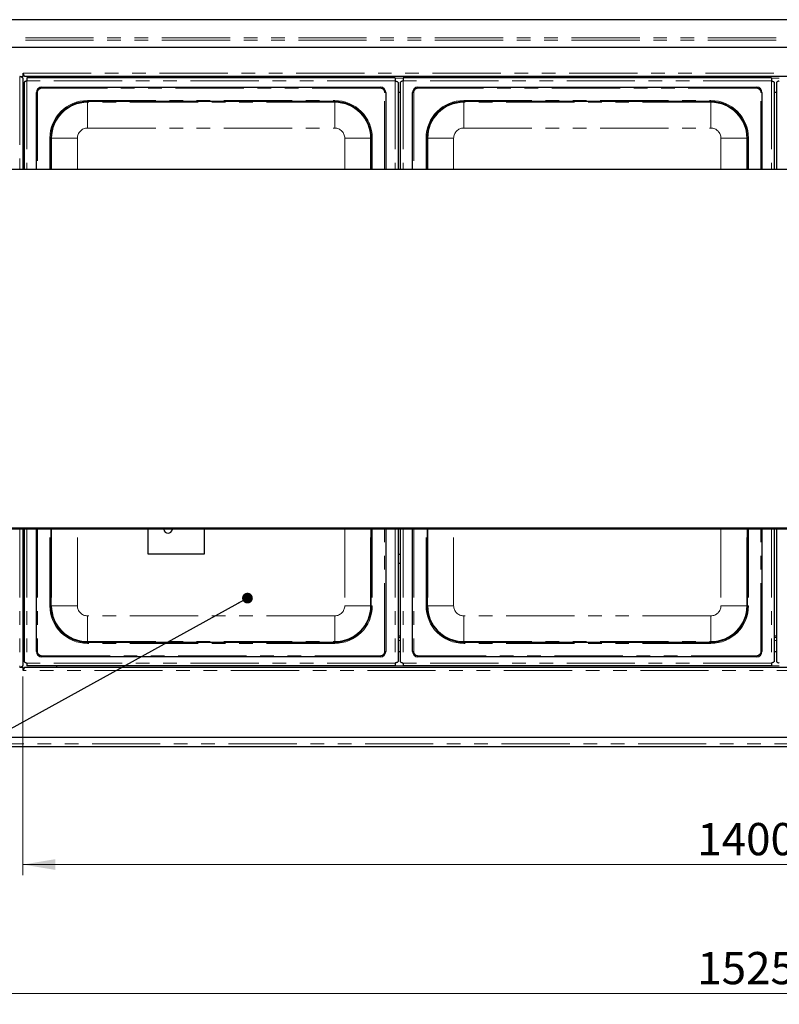
# Model space of a CAD drawing. Units: millimetres. Extents: x 0 to 586, y 0 to 420.
# Drawn here: x 100 to 171, y 178 to 270 of the extents above; entities that cross this region are included whole.
import ezdxf

# ---------------------------------------------------------------- set-up
doc = ezdxf.new("R2010")
doc.units = ezdxf.units.MM
doc.linetypes.add('PHANTOM', pattern=[12.7, 6.35, -1.27, 1.27, -1.27, 1.27, -1.27])
doc.styles.add('SLDTEXTSTYLE0', font='TXT', dxfattribs={"width": 0.605})
doc.dimstyles.new('SLDDIMSTYLE1', dxfattribs={"dimtxt": 0.18, "dimasz": 1, "dimexe": 0, "dimexo": 0.0625, "dimgap": 0, "dimtad": 0, "dimtih": 1, "dimtoh": 1, "dimdec": 0, "dimrnd": 1e-09, "dimzin": 0, "dimdsep": 46, "dimtxsty": 'Standard', "dimblk1": 'DOT', "dimblk2": 'DOT', "dimsah": 1, "dimcen": 0.09, "dimadec": 0, "dimazin": 0, "dimtfac": 1, "dimtdec": 0, "dimtofl": 0, "dimtmove": 0, "dimatfit": 3, "dimldrblk": 'DOT', "dimfxl": 0, "dimfrac": 2, "dimtolj": 1, "dimtzin": 0, "dimarcsym": 0})
doc.dimstyles.new('SLDDIMSTYLE2', dxfattribs={"dimtxt": 3, "dimasz": 3, "dimexe": 0, "dimexo": 0.0625, "dimgap": 0.75, "dimtad": 0, "dimtih": 1, "dimtoh": 1, "dimdec": 1, "dimlfac": 10, "dimrnd": 1e-09, "dimzin": 12, "dimdsep": 46, "dimtxsty": 'SLDTEXTSTYLE0', "dimsah": 1, "dimcen": 0.09, "dimadec": 0, "dimazin": 3, "dimtfac": 1, "dimtofl": 0, "dimtmove": 0, "dimatfit": 3, "dimfxl": 0, "dimfrac": 2, "dimtolj": 1, "dimtzin": 12, "dimarcsym": 0})

# ---------------------------------------------------------------- blocks, each defined once
blk = doc.blocks.new('_D_1')
at = {"color": 7, "linetype": 'Continuous', "lineweight": 18}
for p, q in [((94.414, 201.151), (94.414, 177.948)), ((246.914, 201.151), (246.914, 177.948)), ((94.414, 178.948), (246.914, 178.948))]:
    blk.add_line(p, q, dxfattribs=at)
for points in [[(94.414, 178.948), (97.414, 178.448), (97.414, 179.448)], [(246.914, 178.948), (243.914, 179.448), (243.914, 178.448)]]:
    blk.add_solid(points, dxfattribs=at)
at = {"color": 7, "linetype": 'Continuous', "lineweight": 18, "insert": (163.397, 182.816), "char_height": 3, "attachment_point": 1, "style": 'SLDTEXTSTYLE0'}
blk.add_mtext('1525', dxfattribs=at)
blk = doc.blocks.new('_D_3')
at = {"color": 7, "linetype": 'Continuous', "lineweight": 18}
for p, q in [((100.664, 208.453), (100.664, 189.948)), ((240.664, 208.453), (240.664, 189.948)), ((100.664, 190.948), (240.664, 190.948))]:
    blk.add_line(p, q, dxfattribs=at)
for points in [[(100.664, 190.948), (103.664, 190.448), (103.664, 191.448)], [(240.664, 190.948), (237.664, 191.448), (237.664, 190.448)]]:
    blk.add_solid(points, dxfattribs=at)
at = {"color": 7, "linetype": 'Continuous', "lineweight": 18, "insert": (163.397, 194.816), "char_height": 3, "attachment_point": 1, "style": 'SLDTEXTSTYLE0'}
blk.add_mtext('1400', dxfattribs=at)
blk = doc.blocks.new('_DOT')
at = {"color": 0, "linetype": 'ByBlock', "lineweight": -2}
blk.add_line((-0.5, 0), (-1, 0), dxfattribs=at)
at = {"color": 0, "linetype": 'ByBlock', "const_width": 0.5}
blk.add_lwpolyline([(-0.25, 0, 1), (0.25, 0, 1)], format="xyb", close=True, dxfattribs=at)

msp = doc.modelspace()

# ---------------------------------------------------------------- linework, layer by layer
at = {"color": 8, "linetype": 'PHANTOM', "lineweight": 18}
for p, q in [((246.939, 269.545), (94.389, 269.545)), ((246.939, 267.872), (94.389, 267.872)), ((246.939, 267.643), (94.389, 267.643)), ((100.38, 264.265), (100.38, 255.608)), ((100.628, 264.265), (100.628, 264.151)), ((100.674, 264.561), (240.654, 264.561)), ((100.786, 264.313), (100.674, 264.313)), ((135.3, 263.863), (101.028, 263.863)), ((101.028, 263.863), (101.028, 255.608)), ((135.3, 264.113), (136.028, 264.113)), ((135.3, 263.863), (135.3, 255.608)), ((170.3, 263.863), (136.028, 263.863)), ((136.028, 263.863), (136.028, 255.608)), ((170.3, 264.113), (171.028, 264.113)), ((170.3, 263.863), (170.3, 255.608)), ((102.414, 263.177), (102.414, 263.277)), ((133.914, 263.177), (102.414, 263.177)), ((133.914, 263.177), (133.914, 263.277)), ((137.414, 263.177), (137.414, 263.277)), ((168.914, 263.177), (137.414, 263.177)), ((168.914, 263.177), (168.914, 263.277)), ((102.014, 262.777), (101.914, 262.777)), ((102.014, 262.777), (102.014, 255.608)), ((106.664, 262.027), (129.664, 262.027)), ((106.664, 262.027), (106.664, 261.927)), ((129.664, 262.027), (129.664, 261.927)), ((134.314, 255.608), (134.314, 262.777)), ((134.414, 262.777), (134.314, 262.777)), ((137.014, 262.777), (136.914, 262.777)), ((137.014, 262.777), (137.014, 255.608)), ((141.664, 262.027), (164.664, 262.027)), ((141.664, 262.027), (141.664, 261.927)), ((164.664, 262.027), (164.664, 261.927)), ((169.314, 255.608), (169.314, 262.777)), ((169.414, 262.777), (169.314, 262.777)), ((106.664, 261.862), (106.664, 261.927)), ((129.664, 261.862), (106.664, 261.862)), ((106.664, 261.862), (106.664, 259.462)), ((129.664, 261.862), (129.664, 261.927)), ((129.664, 261.862), (129.664, 259.462)), ((141.664, 261.862), (141.664, 261.927)), ((164.664, 261.862), (141.664, 261.862)), ((141.664, 261.862), (141.664, 259.462)), ((164.664, 261.862), (164.664, 261.927)), ((164.664, 261.862), (164.664, 259.462)), ((106.664, 259.462), (129.664, 259.462)), ((141.664, 259.462), (164.664, 259.462)), ((103.164, 255.608), (103.164, 258.527)), ((103.164, 258.527), (103.264, 258.527)), ((103.33, 258.527), (103.264, 258.527)), ((103.33, 258.527), (103.33, 255.608)), ((103.33, 258.527), (105.729, 258.527)), ((105.729, 255.608), (105.729, 258.527)), ((132.999, 258.527), (130.599, 258.527)), ((130.599, 258.527), (130.599, 255.608)), ((132.999, 258.527), (133.064, 258.527)), ((132.999, 255.608), (132.999, 258.527)), ((133.064, 258.527), (133.164, 258.527)), ((133.164, 258.527), (133.164, 255.608)), ((138.164, 255.608), (138.164, 258.527)), ((138.164, 258.527), (138.264, 258.527)), ((138.33, 258.527), (138.264, 258.527)), ((138.33, 258.527), (138.33, 255.608)), ((138.33, 258.527), (140.729, 258.527)), ((140.729, 255.608), (140.729, 258.527)), ((167.999, 258.527), (165.599, 258.527)), ((165.599, 258.527), (165.599, 255.608)), ((167.999, 258.527), (168.064, 258.527)), ((167.999, 255.608), (167.999, 258.527)), ((168.064, 258.527), (168.164, 258.527)), ((168.164, 258.527), (168.164, 255.608)), ((100.38, 222.138), (100.38, 209.289)), ((101.028, 222.138), (101.028, 209.691)), ((102.014, 222.138), (102.014, 210.777)), ((103.164, 215.027), (103.164, 222.138)), ((103.33, 222.138), (103.33, 215.027)), ((105.729, 215.027), (105.729, 222.138)), ((130.599, 222.138), (130.599, 215.027)), ((132.999, 215.027), (132.999, 222.138)), ((133.164, 222.138), (133.164, 215.027)), ((134.314, 210.777), (134.314, 222.138)), ((135.3, 222.138), (135.3, 209.691)), ((136.028, 222.138), (136.028, 209.691)), ((137.014, 222.138), (137.014, 210.777)), ((138.164, 215.027), (138.164, 222.138)), ((138.33, 222.138), (138.33, 215.027)), ((140.729, 215.027), (140.729, 222.138)), ((165.599, 222.138), (165.599, 215.027)), ((167.999, 215.027), (167.999, 222.138)), ((168.164, 222.138), (168.164, 215.027)), ((169.314, 210.777), (169.314, 222.138)), ((170.3, 222.138), (170.3, 209.691)), ((103.164, 215.027), (103.264, 215.027)), ((103.33, 215.027), (103.264, 215.027)), ((105.729, 215.027), (103.33, 215.027)), ((130.599, 215.027), (132.999, 215.027)), ((132.999, 215.027), (133.064, 215.027)), ((133.064, 215.027), (133.164, 215.027)), ((138.164, 215.027), (138.264, 215.027)), ((138.33, 215.027), (138.264, 215.027)), ((140.729, 215.027), (138.33, 215.027)), ((165.599, 215.027), (167.999, 215.027)), ((167.999, 215.027), (168.064, 215.027)), ((168.064, 215.027), (168.164, 215.027)), ((106.664, 214.092), (106.664, 211.692)), ((129.664, 214.092), (106.664, 214.092)), ((129.664, 214.092), (129.664, 211.692)), ((141.664, 214.092), (141.664, 211.692)), ((164.664, 214.092), (141.664, 214.092)), ((164.664, 214.092), (164.664, 211.692)), ((100.764, 212.241), (100.664, 212.241)), ((100.764, 211.793), (100.664, 211.793)), ((106.664, 211.692), (106.664, 211.627)), ((106.664, 211.692), (129.664, 211.692)), ((106.664, 211.627), (106.664, 211.527)), ((129.664, 211.692), (129.664, 211.627)), ((129.664, 211.627), (129.664, 211.527)), ((135.764, 212.241), (135.564, 212.241)), ((135.764, 211.793), (135.564, 211.793)), ((141.664, 211.692), (141.664, 211.627)), ((141.664, 211.692), (164.664, 211.692)), ((141.664, 211.627), (141.664, 211.527)), ((164.664, 211.692), (164.664, 211.627)), ((164.664, 211.627), (164.664, 211.527)), ((170.764, 212.241), (170.564, 212.241)), ((170.764, 211.793), (170.564, 211.793)), ((102.014, 210.777), (101.914, 210.777)), ((129.664, 211.527), (106.664, 211.527)), ((134.414, 210.777), (134.314, 210.777)), ((137.014, 210.777), (136.914, 210.777)), ((164.664, 211.527), (141.664, 211.527)), ((169.414, 210.777), (169.314, 210.777)), ((102.414, 210.377), (133.914, 210.377)), ((102.414, 210.277), (102.414, 210.377)), ((133.914, 210.277), (133.914, 210.377)), ((137.414, 210.377), (168.914, 210.377)), ((137.414, 210.277), (137.414, 210.377)), ((168.914, 210.277), (168.914, 210.377)), ((100.788, 209.241), (100.674, 209.241)), ((240.654, 208.993), (100.674, 208.993)), ((135.3, 209.691), (101.028, 209.691)), ((136.028, 209.441), (135.3, 209.441)), ((170.3, 209.691), (136.028, 209.691)), ((171.028, 209.441), (170.3, 209.441)), ((94.389, 202.177), (246.939, 202.177))]:
    msp.add_line(p, q, dxfattribs=at)
at = {"color": 7, "linetype": 'Continuous', "lineweight": 25}
for p, q in [((246.917, 269.549), (94.412, 269.549)), ((246.639, 266.977), (94.689, 266.977)), ((100.38, 264.265), (100.664, 264.265)), ((100.464, 264.265), (100.464, 264.233)), ((100.664, 264.277), (100.674, 264.277)), ((100.664, 264.265), (100.664, 264.277)), ((100.664, 264.101), (100.664, 255.608)), ((100.674, 264.277), (100.674, 264.561)), ((100.706, 264.477), (100.674, 264.477)), ((240.49, 264.277), (100.838, 264.277)), ((101.028, 264.127), (101.028, 263.863)), ((135.3, 264.127), (101.028, 264.127)), ((103.79, 264.277), (103.79, 264.127)), ((135.3, 264.127), (135.3, 263.863)), ((136.028, 264.127), (136.028, 263.863)), ((170.3, 264.127), (136.028, 264.127)), ((170.3, 264.127), (170.3, 263.863)), ((100.764, 263.699), (100.764, 255.608)), ((102.414, 263.277), (133.914, 263.277)), ((135.564, 263.699), (135.564, 255.608)), ((135.764, 263.699), (135.764, 255.608)), ((137.414, 263.277), (168.914, 263.277)), ((170.564, 263.699), (170.564, 255.608)), ((170.764, 263.699), (170.764, 255.608)), ((101.914, 255.608), (101.914, 262.777)), ((134.414, 262.777), (134.414, 255.608)), ((135.764, 262.777), (135.564, 262.777)), ((136.914, 255.608), (136.914, 262.777)), ((169.414, 262.777), (169.414, 255.608)), ((170.764, 262.777), (170.564, 262.777)), ((129.664, 261.927), (106.664, 261.927)), ((164.664, 261.927), (141.664, 261.927)), ((103.264, 258.527), (103.264, 255.608)), ((133.064, 255.608), (133.064, 258.527)), ((138.264, 258.527), (138.264, 255.608)), ((168.064, 255.608), (168.064, 258.527)), ((244.664, 255.608), (96.664, 255.608)), ((244.664, 222.254), (96.664, 222.254)), ((244.664, 222.138), (96.664, 222.138)), ((100.664, 222.138), (100.664, 209.453)), ((100.764, 222.138), (100.764, 209.855)), ((101.914, 210.777), (101.914, 222.138)), ((103.264, 222.138), (103.264, 215.027)), ((112.314, 219.827), (112.314, 222.138)), ((117.514, 222.138), (117.514, 219.827)), ((133.064, 215.027), (133.064, 222.138)), ((134.414, 222.138), (134.414, 210.777)), ((135.564, 222.138), (135.564, 209.855)), ((135.764, 222.138), (135.764, 209.855)), ((136.914, 210.777), (136.914, 222.138)), ((138.264, 222.138), (138.264, 215.027)), ((168.064, 215.027), (168.064, 222.138)), ((169.414, 222.138), (169.414, 210.777)), ((170.564, 222.138), (170.564, 209.855)), ((170.764, 222.138), (170.764, 209.855)), ((117.514, 219.827), (112.314, 219.827)), ((100.764, 212.077), (100.664, 212.077)), ((106.664, 211.627), (129.664, 211.627)), ((135.764, 212.077), (135.564, 212.077)), ((141.664, 211.627), (164.664, 211.627)), ((170.764, 212.077), (170.564, 212.077)), ((135.564, 210.777), (135.764, 210.777)), ((170.564, 210.777), (170.764, 210.777)), ((133.914, 210.277), (102.414, 210.277)), ((168.914, 210.277), (137.414, 210.277)), ((100.664, 209.289), (100.38, 209.289)), ((100.464, 209.321), (100.464, 209.289)), ((100.471, 209.289), (100.471, 209.323)), ((100.664, 209.277), (100.664, 209.289)), ((100.674, 209.277), (100.664, 209.277)), ((100.674, 208.993), (100.674, 209.277)), ((100.706, 209.077), (100.674, 209.077)), ((240.49, 209.277), (100.838, 209.277)), ((101.028, 209.691), (101.028, 209.427)), ((135.3, 209.427), (101.028, 209.427)), ((103.79, 209.427), (103.79, 209.277)), ((135.3, 209.691), (135.3, 209.427)), ((136.028, 209.691), (136.028, 209.427)), ((170.3, 209.427), (136.028, 209.427)), ((170.3, 209.691), (170.3, 209.427)), ((94.689, 202.813), (246.639, 202.813)), ((94.389, 201.943), (246.939, 201.943))]:
    msp.add_line(p, q, dxfattribs=at)
at = {"color": 7, "linetype": 'Continuous', "lineweight": 25, "flags": 128}
for points in [[(135.764, 219.784), (135.664, 219.782), (135.564, 219.784)], [(135.564, 218.984), (135.664, 218.982), (135.764, 218.984)]]:
    msp.add_lwpolyline(points, dxfattribs=at)
at = {"color": 7, "linetype": 'Continuous', "lineweight": 25}
for centre, radius, start, end in [((102.414, 262.777), 0.5, 90, 180), ((133.914, 262.777), 0.5, 0, 90), ((137.414, 262.777), 0.5, 90, 180), ((168.914, 262.777), 0.5, 0, 90), ((106.664, 258.527), 3.4, 90, 180), ((129.664, 258.527), 3.4, 0, 90), ((141.664, 258.527), 3.4, 90, 180), ((164.664, 258.527), 3.4, 0, 90), ((114.164, 222.177), 0.405, 185.49, 270), ((114.164, 222.177), 0.405, 270, 354.51), ((106.664, 215.027), 3.4, 180, 270), ((129.664, 215.027), 3.4, 270, 0), ((141.664, 215.027), 3.4, 180, 270), ((164.664, 215.027), 3.4, 270, 0), ((102.414, 210.777), 0.5, 180, 270), ((133.914, 210.777), 0.5, 270, 0), ((137.414, 210.777), 0.5, 180, 270), ((168.914, 210.777), 0.5, 270, 0)]:
    msp.add_arc(centre, radius, start, end, dxfattribs=at)
at = {"color": 8, "linetype": 'PHANTOM', "lineweight": 18}
for centre, radius, start, end in [((102.414, 262.777), 0.4, 90, 180), ((133.914, 262.777), 0.4, 0, 90), ((137.414, 262.777), 0.4, 90, 180), ((168.914, 262.777), 0.4, 0, 90), ((106.664, 258.527), 3.5, 90, 180), ((129.664, 258.527), 3.5, 0, 90), ((141.664, 258.527), 3.5, 90, 180), ((164.664, 258.527), 3.5, 0, 90), ((106.664, 258.527), 3.335, 90, 180), ((129.664, 258.527), 3.335, 0, 90), ((141.664, 258.527), 3.335, 90, 180), ((164.664, 258.527), 3.335, 0, 90), ((106.664, 258.527), 0.935, 90, 180), ((129.664, 258.527), 0.935, 0, 90), ((141.664, 258.527), 0.935, 90, 180), ((164.664, 258.527), 0.935, 0, 90), ((106.664, 215.027), 3.5, 180, 270), ((106.664, 215.027), 3.335, 180, 270), ((106.664, 215.027), 0.935, 180, 270), ((129.664, 215.027), 3.5, 270, 0), ((129.664, 215.027), 3.335, 270, 0), ((129.664, 215.027), 0.935, 270, 0), ((141.664, 215.027), 3.5, 180, 270), ((141.664, 215.027), 3.335, 180, 270), ((141.664, 215.027), 0.935, 180, 270), ((164.664, 215.027), 3.5, 270, 0), ((164.664, 215.027), 3.335, 270, 0), ((164.664, 215.027), 0.935, 270, 0), ((102.414, 210.777), 0.4, 180, 270), ((133.914, 210.777), 0.4, 270, 0), ((137.414, 210.777), 0.4, 180, 270), ((168.914, 210.777), 0.4, 270, 0)]:
    msp.add_arc(centre, radius, start, end, dxfattribs=at)
at = {"color": 7, "linetype": 'Continuous', "lineweight": 25}
for points, knots in [([(100.664, 264.101), (100.664, 264.108), (100.663, 264.115), (100.655, 264.128), (100.65, 264.135), (100.636, 264.149), (100.627, 264.156), (100.606, 264.169), (100.594, 264.176), (100.568, 264.19), (100.554, 264.197), (100.523, 264.21), (100.506, 264.217), (100.472, 264.231), (100.454, 264.238), (100.418, 264.251), (100.399, 264.258), (100.38, 264.265)], [0, 0, 0, 0, 0.125, 0.125, 0.25, 0.25, 0.375, 0.375, 0.5, 0.5, 0.625, 0.625, 0.75, 0.75, 0.875, 0.875, 1, 1, 1, 1]), ([(100.674, 264.561), (100.681, 264.542), (100.688, 264.524), (100.702, 264.488), (100.709, 264.47), (100.722, 264.435), (100.729, 264.419), (100.743, 264.388), (100.75, 264.373), (100.763, 264.347), (100.77, 264.335), (100.784, 264.315), (100.791, 264.306), (100.804, 264.292), (100.811, 264.286), (100.825, 264.279), (100.832, 264.277), (100.838, 264.277)], [0, 0, 0, 0, 0.125, 0.125, 0.25, 0.25, 0.375, 0.375, 0.5, 0.5, 0.625, 0.625, 0.75, 0.75, 0.875, 0.875, 1, 1, 1, 1]), ([(101.028, 263.863), (100.997, 263.851), (100.933, 263.825), (100.849, 263.787), (100.79, 263.75), (100.766, 263.72), (100.765, 263.703), (100.764, 263.699)], [0, 0, 0, 0, 0.230414, 0.461414, 0.692415, 0.923416, 1, 1, 1, 1]), ([(135.3, 263.863), (135.332, 263.851), (135.396, 263.825), (135.479, 263.787), (135.539, 263.75), (135.562, 263.72), (135.564, 263.703), (135.564, 263.699)], [0, 0, 0, 0, 0.230414, 0.461414, 0.692415, 0.923416, 1, 1, 1, 1]), ([(136.028, 263.863), (135.997, 263.851), (135.933, 263.825), (135.849, 263.787), (135.79, 263.75), (135.766, 263.72), (135.765, 263.703), (135.764, 263.699)], [0, 0, 0, 0, 0.230414, 0.461414, 0.692415, 0.923416, 1, 1, 1, 1]), ([(170.3, 263.863), (170.332, 263.851), (170.396, 263.825), (170.479, 263.787), (170.539, 263.75), (170.562, 263.72), (170.564, 263.703), (170.564, 263.699)], [0, 0, 0, 0, 0.230414, 0.461414, 0.692415, 0.923416, 1, 1, 1, 1]), ([(171.028, 263.863), (170.997, 263.851), (170.933, 263.825), (170.849, 263.787), (170.79, 263.75), (170.766, 263.72), (170.765, 263.703), (170.764, 263.699)], [0, 0, 0, 0, 0.230414, 0.461414, 0.692415, 0.923416, 1, 1, 1, 1]), ([(100.764, 209.855), (100.768, 209.843), (100.775, 209.817), (100.827, 209.779), (100.903, 209.742), (100.976, 209.712), (101.018, 209.695), (101.028, 209.691)], [0, 0, 0, 0, 0.2304138, 0.461414, 0.6924151, 0.9234161, 1, 1, 1, 1]), ([(135.564, 209.855), (135.561, 209.843), (135.554, 209.817), (135.502, 209.779), (135.426, 209.742), (135.353, 209.712), (135.311, 209.695), (135.3, 209.691)], [0, 0, 0, 0, 0.2304138, 0.461414, 0.6924151, 0.9234161, 1, 1, 1, 1]), ([(135.764, 209.855), (135.768, 209.843), (135.775, 209.817), (135.827, 209.779), (135.903, 209.742), (135.976, 209.712), (136.018, 209.695), (136.028, 209.691)], [0, 0, 0, 0, 0.2304138, 0.461414, 0.6924151, 0.9234161, 1, 1, 1, 1]), ([(170.564, 209.855), (170.561, 209.843), (170.554, 209.817), (170.502, 209.779), (170.426, 209.742), (170.353, 209.712), (170.311, 209.695), (170.3, 209.691)], [0, 0, 0, 0, 0.2304138, 0.461414, 0.6924151, 0.9234161, 1, 1, 1, 1]), ([(170.764, 209.855), (170.768, 209.843), (170.775, 209.817), (170.827, 209.779), (170.903, 209.742), (170.976, 209.712), (171.018, 209.695), (171.028, 209.691)], [0, 0, 0, 0, 0.2304138, 0.461414, 0.6924151, 0.9234161, 1, 1, 1, 1]), ([(100.38, 209.289), (100.399, 209.296), (100.418, 209.303), (100.454, 209.316), (100.472, 209.323), (100.506, 209.337), (100.523, 209.344), (100.553, 209.357), (100.568, 209.364), (100.594, 209.378), (100.606, 209.385), (100.627, 209.398), (100.636, 209.405), (100.65, 209.419), (100.655, 209.426), (100.663, 209.439), (100.664, 209.446), (100.664, 209.453)], [0, 0, 0, 0, 0.125, 0.125, 0.25, 0.25, 0.375, 0.375, 0.5, 0.5, 0.625, 0.625, 0.75, 0.75, 0.875, 0.875, 1, 1, 1, 1]), ([(100.838, 209.277), (100.832, 209.277), (100.825, 209.275), (100.811, 209.268), (100.804, 209.263), (100.791, 209.248), (100.784, 209.24), (100.77, 209.219), (100.763, 209.207), (100.75, 209.181), (100.743, 209.167), (100.729, 209.136), (100.722, 209.119), (100.709, 209.085), (100.702, 209.067), (100.688, 209.031), (100.681, 209.012), (100.674, 208.993)], [0, 0, 0, 0, 0.125, 0.125, 0.25, 0.25, 0.375, 0.375, 0.5, 0.5, 0.625, 0.625, 0.75, 0.75, 0.875, 0.875, 1, 1, 1, 1])]:
    msp.add_open_spline(points, degree=3, knots=knots, dxfattribs=at)

# ---------------------------------------------------------------- dimensions: what is measured, and where the dimension line sits
at = {"color": 7, "linetype": 'Continuous', "lineweight": 18}
dim = msp.add_linear_dim(base=(240.664, 193.25), p1=(100.664, 209.453), p2=(240.664, 209.453), dimstyle='SLDDIMSTYLE2', dxfattribs=at)
dim.commit()
dim.dimension.update_dxf_attribs({"geometry": '_D_3', "text_midpoint": (167.98, 193.25), "dimtype": 160})
dim = msp.add_linear_dim(base=(246.914, 181.25), p1=(94.414, 202.151), p2=(246.914, 202.151), angle=0, dimstyle='SLDDIMSTYLE2', dxfattribs=at)
dim.commit()
dim.dimension.update_dxf_attribs({"geometry": '_D_1', "text_midpoint": (167.98, 181.25), "dimtype": 160})

# ---------------------------------------------------------------- leaders
at = {"color": 7, "linetype": 'Continuous', "lineweight": 0}
msp.add_leader([(121.55, 215.737), (88.15, 197.325), (84.75, 197.325)], dimstyle='SLDDIMSTYLE1', dxfattribs=at)

doc.saveas('drawing.dxf')
